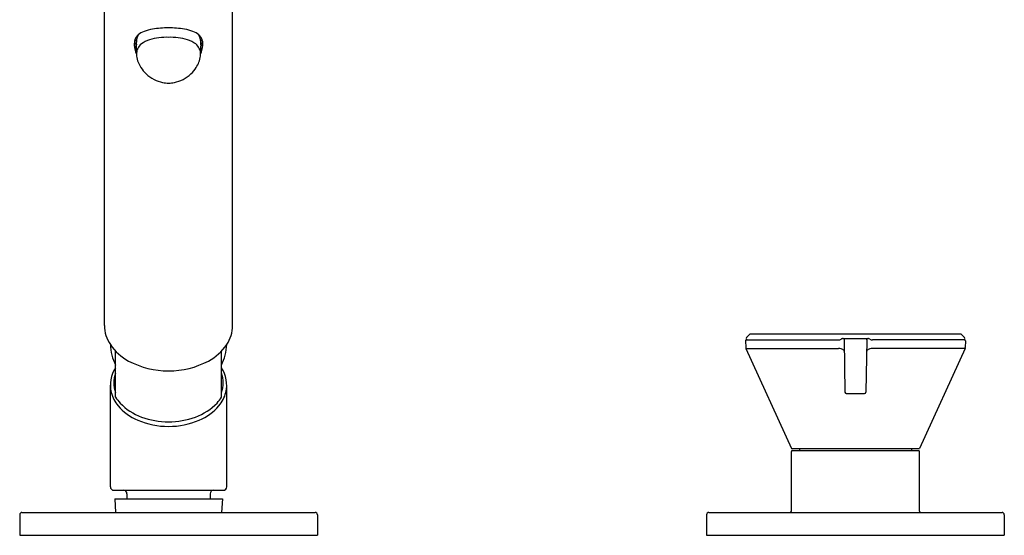
# Model space of a CAD drawing. Extents: x 6744.7 to 6765.3, y 156.1 to 165.
# Drawn here: x 6744.7 to 6753.2, y 156.1 to 160.5 of the extents above; entities that cross this region are included whole.
import ezdxf

# ---------------------------------------------------------------- set-up
doc = ezdxf.new("R2010")
doc.units = 0
doc.header["$LTSCALE"] = 0.64311
doc.layers.get('0').update_dxf_attribs({"color": 255, "linetype": 'CONTINUOUS'})

msp = doc.modelspace()

# ---------------------------------------------------------------- linework, layer by layer
for p, q in [((6745.4552, 157.8983), (6745.4552, 164.579)), ((6746.5575, 157.8983), (6746.5575, 164.579)), ((6751.004, 157.8234), (6750.9753, 157.7947)), ((6751.0096, 157.8257), (6752.8141, 157.8257)), ((6751.8054, 157.7864), (6752.0184, 157.7864)), ((6752.8197, 157.8234), (6752.8484, 157.7947)), ((6750.9673, 157.7669), (6750.9684, 157.7086)), ((6750.9701, 157.7008), (6751.3615, 156.8416)), ((6750.9701, 157.7008), (6751.7647, 157.7008)), ((6750.9752, 157.7749), (6751.7652, 157.7749)), ((6750.9753, 157.778), (6750.9785, 157.7749)), ((6751.8135, 157.7744), (6751.8215, 157.3255)), ((6752.0102, 157.7744), (6752.0023, 157.3255)), ((6752.8485, 157.7749), (6752.0586, 157.7749)), ((6752.8536, 157.7008), (6752.059, 157.7008)), ((6752.8536, 157.7008), (6752.4623, 156.8416)), ((6752.8484, 157.778), (6752.8453, 157.7749)), ((6752.8564, 157.7669), (6752.8554, 157.7086)), ((6745.5514, 157.2815), (6745.5514, 157.6782)), ((6746.4614, 157.2815), (6746.4614, 157.6782)), ((6745.5064, 156.5112), (6745.5064, 157.3854)), ((6746.5064, 156.5112), (6746.5064, 157.3854)), ((6751.8333, 157.3139), (6751.9905, 157.3139)), ((6751.3607, 156.3025), (6751.3607, 156.8143)), ((6751.3615, 156.8416), (6752.4623, 156.8416)), ((6751.3686, 156.8222), (6752.4552, 156.8222)), ((6751.4296, 156.8416), (6751.4296, 156.8222)), ((6752.3942, 156.8416), (6752.3942, 156.8222)), ((6752.4631, 156.3025), (6752.4631, 156.8143)), ((6745.5364, 156.4812), (6746.4764, 156.4812)), ((6745.6489, 156.4512), (6745.6489, 156.4088)), ((6746.3639, 156.4512), (6746.3639, 156.4088)), ((6745.5438, 156.4088), (6745.55, 156.2907)), ((6745.5438, 156.4088), (6746.469, 156.4088)), ((6746.469, 156.4088), (6746.4628, 156.2907)), ((6744.7268, 156.271), (6744.7268, 156.0938)), ((6744.7465, 156.2907), (6747.2662, 156.2907)), ((6747.2859, 156.271), (6747.2859, 156.0938)), ((6750.6323, 156.271), (6750.6323, 156.0938)), ((6750.652, 156.2907), (6753.1717, 156.2907)), ((6753.1914, 156.271), (6753.1914, 156.0938)), ((6744.7268, 156.0938), (6747.2859, 156.0938)), ((6750.6323, 156.0938), (6753.1914, 156.0938))]:
    msp.add_line(p, q)
for centre, radius, start, end in [((6745.8607, 160.2606), 0.1794, 111.0035, 130.2079), ((6745.9273, 160.087), 0.3653, 99.27478, 111.0035), ((6746.0044, 159.6147), 0.8438, 89.86973, 99.27478), ((6746.0083, 159.6147), 0.8438, 80.72522, 90.13027), ((6746.0854, 160.087), 0.3653, 68.9965, 80.72522), ((6746.152, 160.2606), 0.1794, 49.7921, 68.9965), ((6745.8732, 160.3162), 0.162, 172.07359, 194.93235), ((6745.9404, 160.3457), 0.2304, 185.92105, 198.70689), ((6745.8687, 160.307), 0.1592, 161.46294, 168.57836), ((6745.8878, 160.4348), 0.1998, 208.80283, 217.69006), ((6745.8027, 160.3292), 0.0895, 130.2079, 161.46294), ((6745.8936, 160.4667), 0.2068, 211.80874, 217.61493), ((6746.2154, 160.3255), 0.4859, 177.97743, 181.50975), ((6745.8774, 160.3315), 0.148, 153.43991, 175.67949), ((6745.8351, 160.2382), 0.103, 127.34544, 155.17393), ((6745.9047, 160.1471), 0.2176, 106.28283, 127.34544), ((6745.9939, 159.8416), 0.5359, 88.66708, 106.28283), ((6746.0188, 159.8416), 0.5359, 73.71717, 91.33292), ((6746.1081, 160.1471), 0.2176, 52.65456, 73.71717), ((6746.1776, 160.2382), 0.103, 24.82607, 52.65456), ((6746.1353, 160.3315), 0.148, 4.32051, 26.56009), ((6746.2101, 160.3292), 0.0895, 18.53706, 49.7921), ((6745.7973, 160.3255), 0.4859, 358.49025, 2.02257), ((6746.1191, 160.4667), 0.2068, 322.38507, 328.19126), ((6746.1249, 160.4348), 0.1998, 322.30994, 331.19717), ((6746.0723, 160.3457), 0.2304, 341.29311, 354.07895), ((6746.144, 160.307), 0.1592, 11.42164, 18.53706), ((6746.1395, 160.3162), 0.162, 345.06765, 7.92641), ((6745.9654, 160.3368), 0.2565, 194.06718, 203.76809), ((6745.9447, 160.3471), 0.2349, 198.70689, 204.63514), ((6744.9935, 160.2637), 0.7378, 358.02629, 3.80768), ((6745.8538, 160.2312), 0.1231, 174.07163, 187.22283), ((6745.8492, 160.2317), 0.1186, 155.17393, 174.07163), ((6746.1635, 160.2317), 0.1186, 5.92837, 24.82607), ((6746.159, 160.2312), 0.1231, 352.77717, 5.92837), ((6747.0192, 160.2637), 0.7378, 176.19232, 181.97371), ((6746.0681, 160.3471), 0.2349, 335.36486, 341.29311), ((6746.0473, 160.3368), 0.2565, 336.23191, 345.93282), ((6745.9506, 160.2435), 0.2207, 187.22283, 201.10932), ((6745.9671, 160.2498), 0.2383, 201.10932, 213.62554), ((6746.0457, 160.2498), 0.2383, 326.37446, 338.89068), ((6746.0622, 160.2435), 0.2207, 338.89068, 352.77717), ((6746.0461, 160.3024), 0.3333, 213.62554, 225.75085), ((6745.9666, 160.3024), 0.3333, 314.24915, 326.37446), ((6746.004, 160.2592), 0.273, 225.75085, 243.35301), ((6746.0219, 160.2948), 0.3128, 243.35301, 257.75599), ((6746.0014, 160.2002), 0.216, 257.75599, 271.32189), ((6746.0113, 160.2002), 0.216, 268.67811, 282.24401), ((6745.9908, 160.2948), 0.3128, 282.24401, 296.64699), ((6746.0087, 160.2592), 0.273, 296.64699, 314.24915), ((6745.754, 157.9015), 0.2988, 180.62316, 214.04136), ((6746.2587, 157.9015), 0.2988, 325.95864, 359.37684), ((6750.9837, 157.7864), 0.0118, 135, 225), ((6751.0096, 157.8178), 0.0079, 90, 135), ((6751.7652, 157.8233), 0.0484, 270, 299.72355), ((6751.8105, 157.744), 0.0429, 107.93731, 119.72355), ((6751.8075, 157.7533), 0.0331, 93.61921, 107.93731), ((6751.8258, 157.7743), 0.0122, 97.99754, 179.52536), ((6751.998, 157.7743), 0.0122, 0.47464, 82.00246), ((6752.0163, 157.7533), 0.0331, 72.06269, 86.38079), ((6752.0133, 157.744), 0.0429, 60.27645, 72.06269), ((6752.0586, 157.8233), 0.0484, 240.27645, 270), ((6752.8141, 157.8178), 0.0079, 45, 90), ((6752.8401, 157.7864), 0.0118, 315, 45), ((6745.9464, 157.7528), 0.4404, 182.39778, 206.23724), ((6745.8674, 157.9781), 0.4357, 214.04136, 242.09886), ((6746.1454, 157.9781), 0.4357, 297.90114, 325.95864), ((6746.0663, 157.7528), 0.4404, 333.76276, 357.60222), ((6750.9752, 157.767), 0.0079, 90, 181), ((6750.988, 157.7089), 0.0197, 181, 204.49163), ((6751.7598, 157.5806), 0.1203, 76.48553, 87.65618), ((6751.7711, 157.6277), 0.0718, 64.31883, 76.48553), ((6752.0526, 157.6277), 0.0718, 103.51447, 115.68117), ((6752.064, 157.5806), 0.1203, 92.34382, 103.51447), ((6752.8485, 157.767), 0.0079, 359, 90), ((6752.8357, 157.7089), 0.0197, 335.50837, 359), ((6751.7872, 157.6613), 0.0346, 47.7343, 64.31883), ((6751.8, 157.6753), 0.0156, 12.50878, 47.7343), ((6752.0237, 157.6753), 0.0156, 132.2657, 167.49122), ((6752.0365, 157.6613), 0.0346, 115.68117, 132.2657), ((6745.779, 157.3854), 0.2727, 146.80282, 193.38409), ((6746.004, 158.2361), 0.7276, 242.09886, 270.18581), ((6746.0087, 158.2361), 0.7276, 269.81419, 297.90114), ((6746.2337, 157.3854), 0.2727, 346.61591, 33.19718), ((6745.7751, 157.4054), 0.2387, 159.57984, 200.42016), ((6746.2377, 157.4054), 0.2387, 339.57984, 20.42016), ((6745.7851, 157.3896), 0.2796, 193.93651, 220.48861), ((6745.8467, 157.4678), 0.3492, 212.23949, 222.52269), ((6746.166, 157.4678), 0.3492, 317.47731, 327.76051), ((6746.2276, 157.3896), 0.2796, 319.51139, 346.06349), ((6751.8333, 157.3257), 0.0118, 181.01442, 270), ((6751.9905, 157.3257), 0.0118, 270, 358.98558), ((6745.9202, 157.5057), 0.4577, 220.55693, 247.02989), ((6745.9446, 157.5741), 0.4934, 223.93613, 249.82943), ((6746.0681, 157.5741), 0.4934, 290.17057, 316.06387), ((6746.0925, 157.5057), 0.4577, 292.97011, 319.44307), ((6746.0054, 157.7395), 0.6695, 249.82943, 270.08398), ((6746.0073, 157.7395), 0.6695, 269.91602, 290.17057), ((6746.0052, 157.705), 0.6744, 246.99411, 270.10208), ((6746.0076, 157.705), 0.6744, 269.89792, 293.00589), ((6751.3686, 156.8143), 0.0079, 90, 180), ((6752.4552, 156.8143), 0.0079, 0, 90), ((6745.5364, 156.5112), 0.03, 180, 270), ((6746.4764, 156.5112), 0.03, 270, 360), ((6745.6189, 156.4512), 0.03, 0, 90), ((6746.3939, 156.4512), 0.03, 90, 180), ((6744.7465, 156.271), 0.0197, 90, 180), ((6747.2662, 156.271), 0.0197, 360, 90), ((6750.652, 156.271), 0.0197, 90, 180), ((6751.3489, 156.3025), 0.0118, 270, 0), ((6752.4749, 156.3025), 0.0118, 180, 270), ((6753.1717, 156.271), 0.0197, 360, 90)]:
    msp.add_arc(centre, radius, start, end)

doc.saveas('drawing.dxf')
